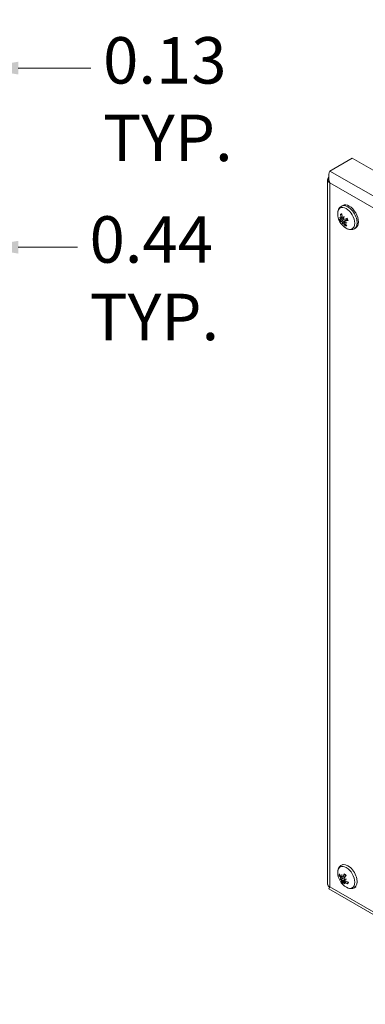
# Model space of a CAD drawing. Units: inches. Extents: x 2.3 to 58.7, y 4.3 to 35.1.
# Drawn here: x 49.4 to 52.6, y 24.8 to 33.9 of the extents above; entities that cross this region are included whole.
import ezdxf

# ---------------------------------------------------------------- set-up
doc = ezdxf.new("R2010")
doc.units = ezdxf.units.IN
doc.header["$LTSCALE"] = 3.571429
doc.header["$MEASUREMENT"] = 0
for name, color, linetype, lineweight in [('Dimension (ANSI)', 7, 'Continuous', 13), ('Symbol (ANSI)', 7, 'Continuous', 18), ('Visible (ANSI)', 7, 'Continuous', 13), ('Visible Narrow (ANSI)', 7, 'Continuous', 18)]:
    doc.layers.add(name, color=color, linetype=linetype, lineweight=lineweight)
doc.styles.add('Note Text (ANSI)', font='RomanS.shx')
doc.dimstyles.new('Default (ANSI)', dxfattribs={"dimscale": 3.571429, "dimtxt": 0.12, "dimasz": 0.098425, "dimexe": 0.125, "dimexo": 0.0625, "dimgap": 0.031496, "dimtad": 0, "dimtih": 1, "dimtoh": 1, "dimdec": 3, "dimrnd": 1e-08, "dimzin": 0, "dimdsep": 46, "dimtxsty": 'Note Text (ANSI)', "dimcen": 0.09, "dimdle": 0.393701, "dimclrd": 256, "dimclre": 256, "dimclrt": 256, "dimadec": 0, "dimazin": 1, "dimtfac": 1, "dimtofl": 0, "dimtmove": 0, "dimatfit": 3, "dimfxl": 1, "dimtolj": 1, "dimtzin": 4, "dimlwd": -1, "dimlwe": -1, "dimarcsym": 0})
doc.dimstyles.new('Default (ANSI)$7', dxfattribs={"dimscale": 3.571429, "dimtxt": 0.12, "dimasz": 0.098425, "dimexe": 0.125, "dimexo": 0.0625, "dimgap": 0.031496, "dimtad": 0, "dimtih": 1, "dimtoh": 1, "dimdec": 3, "dimrnd": 1e-08, "dimzin": 0, "dimdsep": 46, "dimtxsty": 'Note Text (ANSI)', "dimcen": 0.09, "dimdle": 0.393701, "dimclrd": 256, "dimclre": 256, "dimclrt": 256, "dimadec": 0, "dimazin": 1, "dimtfac": 1, "dimtofl": 0, "dimtmove": 0, "dimatfit": 3, "dimfxl": 1, "dimtolj": 1, "dimtzin": 4, "dimlwd": -1, "dimlwe": -1, "dimarcsym": 0})

# ---------------------------------------------------------------- blocks, each defined once
blk = doc.blocks.new('*D10')
at = {"layer": 'Defpoints', "color": 0, "transparency": 16777216}
for p in [(48.6035, 31.7854), (48.6035, 31.0397), (49.041, 30.1435)]:
    blk.add_point(p, dxfattribs=at)
at = {"layer": 'Dimension (ANSI)', "transparency": 16777216}
for p, q in [((48.6035, 31.2629), (48.6035, 32.2318)), ((49.041, 30.3668), (49.041, 32.2318)), ((48.252, 31.7854), (47.9005, 31.7854)), ((49.3926, 31.7854), (49.938, 31.7854))]:
    blk.add_line(p, q, dxfattribs=at)
for points in [[(48.252, 31.844), (48.252, 31.7268), (48.6035, 31.7854)], [(49.3926, 31.844), (49.3926, 31.7268), (49.041, 31.7854)]]:
    blk.add_solid(points, dxfattribs=at)
at = {"layer": 'Dimension (ANSI)', "transparency": 16777216, "insert": (50.0504, 32.0711), "char_height": 0.42857, "attachment_point": 1, "style": 'Note Text (ANSI)'}
blk.add_mtext('\\A1;0.44\\PTYP.', dxfattribs=at)
blk = doc.blocks.new('*D26')
at = {"layer": 'Defpoints', "color": 0, "transparency": 16777216}
for p in [(49.041, 33.4366), (48.916, 30.3432), (49.041, 30.1435)]:
    blk.add_point(p, dxfattribs=at)
at = {"layer": 'Dimension (ANSI)', "transparency": 16777216}
for p, q in [((48.916, 30.5665), (48.916, 33.883)), ((49.041, 30.3668), (49.041, 33.883)), ((48.5645, 33.4366), (48.213, 33.4366)), ((49.3926, 33.4366), (50.0625, 33.4366))]:
    blk.add_line(p, q, dxfattribs=at)
for points in [[(48.5645, 33.4952), (48.5645, 33.378), (48.916, 33.4366)], [(49.3926, 33.4952), (49.3926, 33.378), (49.041, 33.4366)]]:
    blk.add_solid(points, dxfattribs=at)
at = {"layer": 'Dimension (ANSI)', "transparency": 16777216, "insert": (50.175, 33.7223), "char_height": 0.42857, "attachment_point": 1, "style": 'Note Text (ANSI)'}
blk.add_mtext('\\A1;0.13\\PTYP.', dxfattribs=at)

msp = doc.modelspace()

# ---------------------------------------------------------------- linework, layer by layer
at = {"layer": 'Visible (ANSI)'}
for p, q in [((52.2624, 32.488), (52.4691, 32.6071)), ((52.4691, 32.6071), (56.9284, 30.0391)), ((52.2426, 32.4092), (52.2426, 25.9107)), ((52.3698, 32.1637), (52.382, 32.1707)), ((52.3638, 32.0382), (52.3889, 32.0492)), ((52.366, 32.0498), (52.3795, 32.0557)), ((52.3991, 32.0156), (52.403, 32.0184)), ((52.402, 32.0275), (52.4238, 32.0435)), ((52.4895, 31.9559), (52.5017, 31.9629)), ((52.37, 26.0883), (52.382, 26.0952)), ((52.3716, 25.9792), (52.3766, 25.9814)), ((52.3824, 25.9792), (52.4099, 25.9913)), ((52.3834, 25.9355), (52.4012, 25.9484)), ((52.3938, 25.9353), (52.4056, 25.9438)), ((52.4897, 25.8805), (52.5017, 25.8874)), ((52.2525, 25.8699), (56.6641, 23.3294))]:
    msp.add_line(p, q, dxfattribs=at)
for centre in [(52.4916, 32.0955), (52.4918, 26.02)]:
    msp.add_arc(centre, 0.1559, 179.37834, 240.49365, dxfattribs=at)
for centre, major_axis, ratio, start_param, end_param in [((52.4418, 32.0668), (-0.0598, 0.1039), 0.578093, 3.141593, 6.283185), ((52.4935, 32.1082), (-0.1526, 0.0229), 0.812383, 0.559465, 0.698677), ((52.4867, 32.0775), (0.1488, -0.0408), 0.542174, 3.784396, 3.923607), ((52.4961, 32.0973), (0.0575, -0.1446), 0.861069, 4.425468, 4.631119), ((52.3494, 32.0417), (-0.0305, -0.0212), 0.152359, 1.988435, 2.31574), ((52.4848, 32.0956), (0.0022, 0.1556), 0.707079, 1.598166, 1.803817), ((52.5035, 32.0801), (0.1217, 0.0948), 0.472931, 2.22775, 2.366962), ((52.3738, 32.0519), (-0.0337, -0.0123), 0.095013, 1.882093, 2.036594), ((52.4736, 32.1052), (-0.0736, -0.1356), 0.38216, 5.190905, 5.330116), ((52.4954, 32.0867), (-0.1427, -0.0619), 0.009118, 0.819114, 1.024765), ((52.4937, 32.0864), (-0.1515, -0.0354), 0.244575, 0.26478, 0.470431), ((52.4866, 32.1036), (-0.1325, -0.0815), 0.109886, 0.206927, 0.412577), ((52.3638, 32.0069), (0.0338, 0.0131), 0.114356, 0.708563, 1.122445), ((52.5041, 32.0826), (-0.1106, -0.1076), 0.58293, 5.810932, 5.950144), ((52.4742, 32.1077), (-0.0888, -0.1262), 0.272162, 5.728683, 5.867894), ((52.3704, 32.0014), (-0.024, -0.0215), 0.06784, 3.79712, 4.211001), ((52.4972, 32.0947), (-0.0214, -0.1541), 0.807847, 5.437719, 5.64337), ((52.4859, 32.093), (-0.062, 0.1427), 0.760301, 1.861884, 2.067535), ((52.3932, 32.0049), (0.0297, 0.0218), 0.141157, 1.12253, 1.228782), ((52.4911, 32.1103), (-0.1542, -0.0054), 0.742944, 0.915693, 1.054905), ((52.4842, 32.0796), (0.14, -0.0648), 0.611613, 4.380037, 4.519249), ((52.4883, 32.1038), (0.1448, 0.057), 0.345344, 3.966897, 4.172548), ((52.4924, 26.0267), (0.1549, -0.0143), 0.717473, 3.574406, 3.780057), ((52.4881, 26.0146), (-0.1291, 0.0868), 0.723697, 0.796947, 1.002598), ((52.3506, 25.9557), (0.0316, 0.01), 0.022172, 5.21071, 5.624591), ((52.3536, 25.947), (-0.0272, -0.023), 0.085155, 2.035289, 2.44917), ((52.5034, 26.0168), (0.0418, 0.1485), 0.838242, 1.899762, 2.038974), ((52.4759, 26.017), (0.0293, -0.1515), 0.679158, 4.680207, 4.819419), ((52.3593, 25.9803), (-0.0335, -0.0162), 0.15647, 1.929006, 2.023557), ((52.4978, 26.0145), (-0.1052, -0.1146), 0.514866, 5.2042, 5.409851), ((52.4852, 26.0267), (0.1109, 0.1091), 0.197706, 2.08134, 2.286991), ((52.497, 25.9986), (-0.15, -0.0363), 0.094668, 0.34615, 0.485361), ((52.4834, 26.0383), (-0.1402, -0.0643), 0.41866, 0.295143, 0.434354), ((52.4972, 26.0127), (-0.1255, -0.0919), 0.298474, 5.862657, 6.068308), ((52.4846, 26.0249), (-0.087, -0.129), 0.414098, 5.73806, 5.943711), ((52.3792, 25.9222), (0.0331, 0.0172), 0.163034, 0.989846, 1.169128), ((52.5023, 26.02), (0.0007, 0.1543), 0.879927, 2.167, 2.306212), ((52.4748, 26.0202), (-0.0013, -0.1543), 0.637472, 5.311441, 5.450652), ((52.4947, 25.9987), (0.1528, 0.021), 0.21789, 4.003367, 4.142579), ((52.394, 25.9467), (0.0264, 0.0231), 0.061898, 1.060381, 1.274944), ((52.4812, 26.0383), (-0.1334, -0.0775), 0.295437, 0.760476, 0.899688), ((52.4943, 26.0248), (0.1379, -0.072), 0.824466, 4.455725, 4.661376), ((52.49, 26.0127), (-0.1511, 0.037), 0.616705, 1.135891, 1.341542)]:
    msp.add_ellipse(centre, major_axis=major_axis, ratio=ratio, start_param=start_param, end_param=end_param, dxfattribs=at)
for points in [[(52.2512, 32.4308), (52.2371, 32.4141), (52.2417, 32.3917), (52.2624, 32.3776)], [(52.2523, 32.4321), (52.2519, 32.4317), (52.2515, 32.4312), (52.2512, 32.4308)], [(52.2624, 25.8871), (52.2499, 25.893), (52.2432, 25.9019), (52.2431, 25.9108)]]:
    msp.add_open_spline(points, degree=3, dxfattribs=at)
for points, knots in [([(52.2624, 32.488), (52.2563, 32.4721), (52.2505, 32.4453), (52.2529, 32.4174), (52.2541, 32.4038), (52.2572, 32.3901), (52.2624, 32.3776)], [-1, -1, -1, -1, -0.327519, -0.327519, -0.327519, 0, 0, 0, 0]), ([(52.3357, 32.0971), (52.3358, 32.1023), (52.3362, 32.1074), (52.3378, 32.1174), (52.339, 32.1224), (52.3423, 32.1321), (52.3445, 32.1368), (52.3499, 32.1458), (52.3532, 32.15), (52.3607, 32.1576), (52.3651, 32.161), (52.3698, 32.1637)], [2.144425, 2.144425, 2.144425, 2.144425, 2.299398, 2.299398, 2.454371, 2.454371, 2.6093441, 2.6093441, 2.7643171, 2.7643171, 2.9192902, 2.9192902, 2.9192902, 2.9192902]), ([(52.3655, 32.0857), (52.365, 32.0857), (52.3644, 32.0858), (52.3634, 32.0862), (52.3628, 32.0866), (52.3618, 32.0875), (52.3614, 32.0881), (52.3608, 32.0892), (52.3605, 32.09), (52.3604, 32.0906), (52.3604, 32.0907), (52.3604, 32.0907)], [0.07098193, 0.07098193, 0.07098193, 0.07098193, 0.07729689, 0.07729689, 0.08500196, 0.08500196, 0.09271457, 0.09271457, 0.100432, 0.100432, 0.10068472, 0.10068472, 0.10068472, 0.10068472]), ([(52.3647, 32.046), (52.365, 32.0451), (52.3652, 32.0441), (52.3654, 32.0422), (52.3654, 32.0413), (52.3651, 32.0398), (52.3649, 32.0392), (52.3641, 32.0383), (52.3637, 32.0381), (52.363, 32.038), (52.3628, 32.038), (52.3626, 32.0381)], [0.02723419, 0.02723419, 0.02723419, 0.02723419, 0.03861353, 0.03861353, 0.05123114, 0.05123114, 0.06397485, 0.06397485, 0.07671856, 0.07671856, 0.08189881, 0.08189881, 0.08189881, 0.08189881]), ([(52.3674, 32.0596), (52.3677, 32.0586), (52.368, 32.0575), (52.3682, 32.0552), (52.3682, 32.0542), (52.3679, 32.0524), (52.3677, 32.0516), (52.3669, 32.0504), (52.3665, 32.05), (52.3658, 32.0497), (52.3657, 32.0497), (52.3655, 32.0496)], [0, 0, 0, 0, 0.0129304, 0.0129304, 0.02586079, 0.02586079, 0.03848371, 0.03848371, 0.05110663, 0.05110663, 0.05470553, 0.05470553, 0.05470553, 0.05470553]), ([(52.3852, 32.0526), (52.3845, 32.0525), (52.3838, 32.0526), (52.3823, 32.0531), (52.3814, 32.0537), (52.38, 32.0549), (52.3794, 32.0558), (52.3782, 32.0577), (52.3778, 32.0588), (52.3774, 32.0603), (52.3774, 32.0607), (52.3773, 32.0611)], [0.0272321, 0.0272321, 0.0272321, 0.0272321, 0.03854616, 0.03854616, 0.05123111, 0.05123111, 0.064046, 0.064046, 0.07686089, 0.07686089, 0.0819035, 0.0819035, 0.0819035, 0.0819035]), ([(52.3983, 32.0435), (52.3976, 32.0432), (52.3967, 32.043), (52.3949, 32.0432), (52.394, 32.0435), (52.3924, 32.0445), (52.3915, 32.0452), (52.3901, 32.0468), (52.3895, 32.0478), (52.3889, 32.0491), (52.3888, 32.0493), (52.3887, 32.0496)], [0, 0, 0, 0, 0.0129304, 0.0129304, 0.02586079, 0.02586079, 0.03848371, 0.03848371, 0.05110663, 0.05110663, 0.05470553, 0.05470553, 0.05470553, 0.05470553]), ([(52.4194, 32.0524), (52.4201, 32.0511), (52.4208, 32.0498), (52.4222, 32.0472), (52.4228, 32.0458), (52.424, 32.0431), (52.4246, 32.0417), (52.4256, 32.039), (52.4261, 32.0376), (52.427, 32.0349), (52.4274, 32.0336), (52.4278, 32.0322)], [4.5124844, 4.5124844, 4.5124844, 4.5124844, 4.5921515, 4.5921515, 4.6722947, 4.6722947, 4.752438, 4.752438, 4.8325812, 4.8325812, 4.9127244, 4.9127244, 4.9127244, 4.9127244]), ([(52.3641, 32.0235), (52.3636, 32.0232), (52.3631, 32.0229), (52.3621, 32.0223), (52.3614, 32.0219), (52.3605, 32.0214), (52.3599, 32.0212), (52.3592, 32.0209), (52.3589, 32.0208), (52.3588, 32.0208), (52.3588, 32.0208), (52.3588, 32.0208)], [0.07098193, 0.07098193, 0.07098193, 0.07098193, 0.07729689, 0.07729689, 0.08500196, 0.08500196, 0.09271457, 0.09271457, 0.100432, 0.100432, 0.10068472, 0.10068472, 0.10068472, 0.10068472]), ([(52.3688, 32.023), (52.3692, 32.0232), (52.3698, 32.0231), (52.3711, 32.0227), (52.3718, 32.0222), (52.3732, 32.0211), (52.374, 32.0204), (52.3754, 32.0187), (52.3761, 32.0178), (52.3768, 32.0167), (52.3769, 32.0164), (52.3771, 32.0161)], [0, 0, 0, 0, 0.0129304, 0.0129304, 0.02586079, 0.02586079, 0.03848371, 0.03848371, 0.05110663, 0.05110663, 0.05470553, 0.05470553, 0.05470553, 0.05470553]), ([(52.3806, 32.0132), (52.3811, 32.0132), (52.3818, 32.013), (52.3832, 32.0124), (52.3841, 32.0119), (52.3856, 32.0107), (52.3864, 32.01), (52.388, 32.0083), (52.3887, 32.0074), (52.3894, 32.0061), (52.3896, 32.0057), (52.3898, 32.0054)], [0.02723419, 0.02723419, 0.02723419, 0.02723419, 0.03861353, 0.03861353, 0.05123114, 0.05123114, 0.06397485, 0.06397485, 0.07671856, 0.07671856, 0.08189881, 0.08189881, 0.08189881, 0.08189881]), ([(52.3885, 32.0194), (52.3911, 32.0213), (52.3937, 32.0231), (52.4053, 32.0312), (52.4145, 32.0374), (52.4238, 32.0436)], [-3.6972446, -3.6972446, -3.6972446, -3.6972446, -3.6582104, -3.6582104, -3.5075653, -3.5075653, -3.5075653, -3.5075653]), ([(52.3998, 32.0069), (52.3991, 32.0077), (52.3986, 32.0087), (52.3978, 32.0106), (52.3977, 32.0116), (52.3977, 32.0132), (52.3978, 32.014), (52.3986, 32.0152), (52.3991, 32.0156), (52.3999, 32.016), (52.4001, 32.0161), (52.4003, 32.0161)], [0, 0, 0, 0, 0.0129304, 0.0129304, 0.02586079, 0.02586079, 0.03848371, 0.03848371, 0.05110663, 0.05110663, 0.05470553, 0.05470553, 0.05470553, 0.05470553]), ([(52.4011, 32.0197), (52.4007, 32.0206), (52.4004, 32.0215), (52.4001, 32.0233), (52.4001, 32.0243), (52.4006, 32.0258), (52.401, 32.0266), (52.4021, 32.0277), (52.4028, 32.0281), (52.4039, 32.0283), (52.4042, 32.0284), (52.4046, 32.0284)], [0.02723419, 0.02723419, 0.02723419, 0.02723419, 0.03861353, 0.03861353, 0.05123114, 0.05123114, 0.06397485, 0.06397485, 0.07671856, 0.07671856, 0.08189881, 0.08189881, 0.08189881, 0.08189881]), ([(52.4057, 31.9814), (52.4057, 31.9814), (52.4057, 31.9814), (52.4053, 31.9819), (52.405, 31.9825), (52.4046, 31.9837), (52.4045, 31.9845), (52.4045, 31.9857), (52.4047, 31.9865), (52.4051, 31.9876), (52.4054, 31.9881), (52.4057, 31.9886)], [0.02298942, 0.02298942, 0.02298942, 0.02298942, 0.02324214, 0.02324214, 0.03095957, 0.03095957, 0.03867218, 0.03867218, 0.04637725, 0.04637725, 0.05269221, 0.05269221, 0.05269221, 0.05269221]), ([(52.4895, 31.9559), (52.4847, 31.9532), (52.4797, 31.9511), (52.4693, 31.9484), (52.464, 31.9477), (52.4535, 31.9475), (52.4483, 31.948), (52.4383, 31.95), (52.4334, 31.9514), (52.4239, 31.9551), (52.4193, 31.9573), (52.4148, 31.9598)], [6.0608828, 6.0608828, 6.0608828, 6.0608828, 6.2158559, 6.2158559, 6.3708289, 6.3708289, 6.525802, 6.525802, 6.680775, 6.680775, 6.8357481, 6.8357481, 6.8357481, 6.8357481]), ([(52.4308, 32.0316), (52.4307, 32.0316), (52.4307, 32.0316), (52.4301, 32.0315), (52.4295, 32.0315), (52.4287, 32.0316), (52.4283, 32.0317), (52.4279, 32.0319), (52.4278, 32.0321), (52.4278, 32.0322)], [0.02298942, 0.02298942, 0.02298942, 0.02298942, 0.02324214, 0.02324214, 0.03095957, 0.03095957, 0.03867218, 0.03867218, 0.04389912, 0.04389912, 0.04389912, 0.04389912]), ([(52.3359, 26.0217), (52.336, 26.0269), (52.3364, 26.032), (52.338, 26.042), (52.3392, 26.047), (52.3426, 26.0567), (52.3447, 26.0614), (52.3501, 26.0704), (52.3534, 26.0746), (52.361, 26.0822), (52.3653, 26.0856), (52.37, 26.0883)], [4.3967133, 4.3967133, 4.3967133, 4.3967133, 4.5516863, 4.5516863, 4.7066594, 4.7066594, 4.8616324, 4.8616324, 5.0166055, 5.0166055, 5.1715785, 5.1715785, 5.1715785, 5.1715785]), ([(52.354, 25.9905), (52.3535, 25.9904), (52.3529, 25.9903), (52.3517, 25.9904), (52.3509, 25.9906), (52.3497, 25.991), (52.3491, 25.9913), (52.3482, 25.992), (52.3478, 25.9925), (52.3475, 25.993), (52.3475, 25.993), (52.3475, 25.993)], [0.07098193, 0.07098193, 0.07098193, 0.07098193, 0.07729689, 0.07729689, 0.08500196, 0.08500196, 0.09271457, 0.09271457, 0.100432, 0.100432, 0.10068472, 0.10068472, 0.10068472, 0.10068472]), ([(52.3619, 25.9719), (52.3625, 25.9712), (52.3631, 25.9703), (52.3642, 25.9684), (52.3647, 25.9673), (52.3654, 25.9653), (52.3657, 25.9642), (52.3661, 25.9622), (52.3661, 25.9613), (52.366, 25.9603), (52.366, 25.9601), (52.3659, 25.9599)], [0, 0, 0, 0, 0.0129304, 0.0129304, 0.02586079, 0.02586079, 0.03848371, 0.03848371, 0.05110663, 0.05110663, 0.05470553, 0.05470553, 0.05470553, 0.05470553]), ([(52.3734, 25.9811), (52.3731, 25.9804), (52.3727, 25.9799), (52.3716, 25.9791), (52.371, 25.9789), (52.3697, 25.979), (52.369, 25.9792), (52.3676, 25.9801), (52.3669, 25.9808), (52.3661, 25.9818), (52.3659, 25.9822), (52.3657, 25.9825)], [0.02723419, 0.02723419, 0.02723419, 0.02723419, 0.03861353, 0.03861353, 0.05123114, 0.05123114, 0.06397485, 0.06397485, 0.07671856, 0.07671856, 0.08189881, 0.08189881, 0.08189881, 0.08189881]), ([(52.3758, 25.9632), (52.3787, 25.9647), (52.3816, 25.9662), (52.389, 25.9699), (52.3937, 25.9724), (52.3985, 25.9748)], [-3.6972446, -3.6972446, -3.6972446, -3.6972446, -3.6582104, -3.6582104, -3.5863568, -3.5863568, -3.5863568, -3.5863568]), ([(52.385, 25.9824), (52.3847, 25.9816), (52.3843, 25.9808), (52.3832, 25.9796), (52.3825, 25.9792), (52.3811, 25.9788), (52.3803, 25.9789), (52.3787, 25.9794), (52.3779, 25.9799), (52.3771, 25.9806), (52.3769, 25.9808), (52.3767, 25.981)], [0, 0, 0, 0, 0.0129304, 0.0129304, 0.02586079, 0.02586079, 0.03848371, 0.03848371, 0.05110663, 0.05110663, 0.05470553, 0.05470553, 0.05470553, 0.05470553]), ([(52.3987, 25.9597), (52.398, 25.9603), (52.3973, 25.9611), (52.3961, 25.9629), (52.3957, 25.9639), (52.3951, 25.9659), (52.3949, 25.967), (52.395, 25.969), (52.3952, 25.97), (52.3958, 25.9711), (52.3959, 25.9714), (52.3961, 25.9717)], [0.02723419, 0.02723419, 0.02723419, 0.02723419, 0.03861353, 0.03861353, 0.05123114, 0.05123114, 0.06397485, 0.06397485, 0.07671856, 0.07671856, 0.08189881, 0.08189881, 0.08189881, 0.08189881]), ([(52.3962, 26.0044), (52.3959, 26.0045), (52.3957, 26.0048), (52.3955, 26.0055), (52.3955, 26.006), (52.3956, 26.0069), (52.3959, 26.0075), (52.3961, 26.0081), (52.3961, 26.0081), (52.3962, 26.0081)], [0.07839689, 0.07839689, 0.07839689, 0.07839689, 0.08500196, 0.08500196, 0.09271457, 0.09271457, 0.100432, 0.100432, 0.10068472, 0.10068472, 0.10068472, 0.10068472]), ([(52.3962, 26.0044), (52.3972, 26.0036), (52.3982, 26.0028), (52.4002, 26.0012), (52.4012, 26.0003), (52.4032, 25.9985), (52.4042, 25.9975), (52.4062, 25.9955), (52.4072, 25.9944), (52.4089, 25.9924), (52.4097, 25.9915), (52.4105, 25.9905)], [6.0829613, 6.0829613, 6.0829613, 6.0829613, 6.1630794, 6.1630794, 6.2431974, 6.2431974, 6.3233155, 6.3233155, 6.4034336, 6.4034336, 6.472757, 6.472757, 6.472757, 6.472757]), ([(52.2525, 25.87), (52.2522, 25.8701), (52.2523, 25.8709), (52.2529, 25.8725), (52.2541, 25.8754), (52.2572, 25.8807), (52.2624, 25.8871)], [-0.501231, -0.501231, -0.501231, -0.501231, -0.3275189, -0.3275189, -0.3275189, 0, 0, 0, 0]), ([(52.2584, 25.8819), (52.2587, 25.8826), (52.2589, 25.8833), (52.2595, 25.8853), (52.2599, 25.8867), (52.2602, 25.8882)], [0.32893694, 0.32893694, 0.32893694, 0.32893694, 0.34469239, 0.34469239, 0.37109171, 0.37109171, 0.37109171, 0.37109171]), ([(52.3675, 25.9552), (52.3681, 25.9546), (52.3687, 25.9537), (52.3698, 25.9519), (52.3703, 25.9508), (52.371, 25.9489), (52.3713, 25.9479), (52.3717, 25.9461), (52.3717, 25.9453), (52.3716, 25.9445), (52.3715, 25.9442), (52.3714, 25.944)], [0.0272321, 0.0272321, 0.0272321, 0.0272321, 0.03854616, 0.03854616, 0.05123111, 0.05123111, 0.064046, 0.064046, 0.07686089, 0.07686089, 0.0819035, 0.0819035, 0.0819035, 0.0819035]), ([(52.3687, 25.9308), (52.3687, 25.9308), (52.3687, 25.9308), (52.3688, 25.9311), (52.3689, 25.9315), (52.3693, 25.9322), (52.3697, 25.9326), (52.3704, 25.9334), (52.371, 25.9339), (52.3719, 25.9347), (52.3724, 25.935), (52.3728, 25.9353)], [0.02298942, 0.02298942, 0.02298942, 0.02298942, 0.02324214, 0.02324214, 0.03095957, 0.03095957, 0.03867218, 0.03867218, 0.04637725, 0.04637725, 0.05269221, 0.05269221, 0.05269221, 0.05269221]), ([(52.3825, 25.9333), (52.3825, 25.934), (52.3827, 25.9346), (52.3833, 25.9355), (52.3838, 25.9358), (52.3849, 25.936), (52.3857, 25.9359), (52.3872, 25.9354), (52.3881, 25.9349), (52.3891, 25.9342), (52.3893, 25.9341), (52.3896, 25.9339)], [0, 0, 0, 0, 0.0129304, 0.0129304, 0.02586079, 0.02586079, 0.03848371, 0.03848371, 0.05110663, 0.05110663, 0.05470553, 0.05470553, 0.05470553, 0.05470553]), ([(52.3928, 25.9339), (52.393, 25.9344), (52.3933, 25.9349), (52.3943, 25.9356), (52.3949, 25.9358), (52.3964, 25.9359), (52.3972, 25.9357), (52.3991, 25.935), (52.4, 25.9345), (52.4012, 25.9337), (52.4015, 25.9334), (52.4019, 25.9331)], [0.02723419, 0.02723419, 0.02723419, 0.02723419, 0.03861353, 0.03861353, 0.05123114, 0.05123114, 0.06397485, 0.06397485, 0.07671856, 0.07671856, 0.08189881, 0.08189881, 0.08189881, 0.08189881]), ([(52.4057, 25.9438), (52.4048, 25.9443), (52.4039, 25.945), (52.4023, 25.9467), (52.4016, 25.9476), (52.4006, 25.9495), (52.4002, 25.9505), (52.3999, 25.9525), (52.3999, 25.9535), (52.4002, 25.9546), (52.4002, 25.9548), (52.4003, 25.955)], [0, 0, 0, 0, 0.0129304, 0.0129304, 0.02586079, 0.02586079, 0.03848371, 0.03848371, 0.05110663, 0.05110663, 0.05470553, 0.05470553, 0.05470553, 0.05470553]), ([(52.4897, 25.8805), (52.485, 25.8778), (52.4799, 25.8757), (52.4695, 25.8729), (52.4642, 25.8723), (52.4537, 25.8721), (52.4486, 25.8726), (52.4385, 25.8746), (52.4336, 25.876), (52.4241, 25.8797), (52.4195, 25.8819), (52.415, 25.8844)], [2.0299858, 2.0299858, 2.0299858, 2.0299858, 2.1849589, 2.1849589, 2.3399319, 2.3399319, 2.494905, 2.494905, 2.649878, 2.649878, 2.8048511, 2.8048511, 2.8048511, 2.8048511]), ([(52.428, 25.915), (52.428, 25.915), (52.428, 25.915), (52.4274, 25.9153), (52.4268, 25.9158), (52.426, 25.9168), (52.4256, 25.9174), (52.4252, 25.9185), (52.4251, 25.9192), (52.4252, 25.9202), (52.4254, 25.9207), (52.4256, 25.9211)], [0.02298942, 0.02298942, 0.02298942, 0.02298942, 0.02324214, 0.02324214, 0.03095957, 0.03095957, 0.03867218, 0.03867218, 0.04637725, 0.04637725, 0.05269221, 0.05269221, 0.05269221, 0.05269221]), ([(52.4299, 25.9319), (52.4297, 25.9311), (52.4296, 25.9304), (52.4292, 25.929), (52.429, 25.9283), (52.4286, 25.927), (52.4284, 25.9264), (52.4279, 25.9252), (52.4276, 25.9246), (52.4273, 25.9241)], [1.4306566, 1.4306566, 1.4306566, 1.4306566, 1.490122, 1.490122, 1.5497356, 1.5497356, 1.6093492, 1.6093492, 1.6689628, 1.6689628, 1.6689628, 1.6689628])]:
    msp.add_open_spline(points, degree=3, knots=knots, dxfattribs=at)
for points, weights in [([(52.3655, 32.0857), (52.3704, 32.0857), (52.375, 32.0856)], [1.00556618949, 1.01174710762, 1.01584734888]), ([(52.3641, 32.0235), (52.3823, 32.0351), (52.395, 32.0433)], [1.00556618949, 1.02984179148, 1.02202229785]), ([(52.4098, 31.9943), (52.4078, 31.9915), (52.4057, 31.9886)], [1.0130110321, 1.00976979673, 1.00556618949]), ([(52.354, 25.9905), (52.3574, 25.9911), (52.3605, 25.9917)], [1.00556618949, 1.00940126354, 1.01243531241]), ([(52.3999, 25.9533), (52.3885, 25.9457), (52.3728, 25.9353)], [1.02355035636, 1.0265585616, 1.00556618949]), ([(52.4285, 25.9269), (52.4271, 25.9241), (52.4256, 25.9211)], [1.01333536306, 1.00998169738, 1.00556618949])]:
    msp.add_rational_spline(points, weights, degree=2, dxfattribs=at)
at = {"layer": 'Visible Narrow (ANSI)'}
for p, q in [((52.2624, 32.488), (56.7217, 29.9201)), ((52.2624, 32.3776), (52.2624, 25.8871)), ((56.626, 29.8648), (52.2624, 32.3776)), ((52.3674, 32.0596), (52.3767, 32.0649)), ((52.3688, 32.023), (52.3964, 32.0431)), ((52.3898, 32.0054), (52.3982, 32.0098)), ((52.4046, 32.0284), (52.4242, 32.0425)), ((52.3619, 25.9719), (52.376, 25.9811)), ((52.385, 25.9824), (52.4082, 25.9933)), ((52.2624, 25.8871), (56.626, 23.3743)), ((52.3714, 25.944), (52.4056, 25.9594)), ((52.4019, 25.9331), (52.4128, 25.9399))]:
    msp.add_line(p, q, dxfattribs=at)
for centre, major_axis, start_param, end_param in [((52.4141, 32.0509), (-0.0553, 0.0961), 2.366727, 7.058051), ((52.4296, 32.0598), (0.0598, -0.1039), 0, 3.141593), ((52.3902, 32.0371), (-0.0306, 0.0531), 5.864015, 6.257751), ((52.392, 32.0381), (-0.0272, 0.0473), 5.960126, 6.259706), ((52.3902, 32.0371), (-0.0306, 0.0531), 4.293219, 4.686954), ((52.3902, 32.0371), (0.0306, -0.0531), 4.293219, 4.686954), ((52.392, 32.0381), (-0.0272, 0.0473), 1.2206, 1.547317), ((52.392, 32.0381), (0.0272, -0.0473), 5.86206, 6.12748), ((52.3902, 32.0371), (0.0306, -0.0531), 5.864015, 6.257751), ((52.4144, 25.9755), (-0.0553, 0.0961), 2.366727, 7.058051), ((52.4298, 25.9844), (0.0598, -0.1039), 0, 3.141593), ((52.3905, 25.9617), (-0.0306, 0.0531), 0.262322, 0.656057), ((52.3922, 25.9627), (-0.0272, 0.0473), 0.404293, 0.658013), ((52.3905, 25.9617), (-0.0306, 0.0531), 4.974711, 5.368446), ((52.3905, 25.9617), (0.0306, -0.0531), 4.974711, 5.368446), ((52.3922, 25.9627), (-0.0272, 0.0473), 1.831163, 2.116394), ((52.3922, 25.9627), (0.0272, -0.0473), 0.260366, 0.361023), ((52.3905, 25.9617), (0.0306, -0.0531), 0.262322, 0.656057)]:
    msp.add_ellipse(centre, major_axis=major_axis, ratio=0.578093, start_param=start_param, end_param=end_param, dxfattribs=at)
msp.add_open_spline([(52.2512, 32.4308), (52.2515, 32.4306), (52.2519, 32.4303), (52.2523, 32.4301)], degree=3, dxfattribs=at)

# ---------------------------------------------------------------- dimensions: what is measured, and where the dimension line sits
at = {"layer": 'Dimension (ANSI)'}
for base, p1, p2, picture, middle in [((49.0410470496, 33.4366088466), (48.9160470496, 30.343245517), (49.0410470496, 30.14353842), '*D26', (50.8280665715, 33.4366088466)), ((48.6035, 31.7854), (49.041, 30.1435), (48.6035, 31.0397), '*D10', (50.7137, 31.7854))]:
    dim = msp.add_linear_dim(base=base, p1=p1, p2=p2, angle=180, text='<>\\PTYP.', dimstyle='Default (ANSI)', override={"dimgap": 0.031496, "dimtih": 0, "dimtoh": 0, "dimdec": 2, "dimtol": 0, "dimlim": 0, "dimtp": 0, "dimtm": 0, "dimtdec": 2, "dimatfit": 1, "dimtvp": -0.25}, dxfattribs=at)
    dim.commit()
    dim.dimension.update_dxf_attribs({"geometry": picture, "text_midpoint": middle, "dimtype": 160})

# ---------------------------------------------------------------- leaders
at = {"layer": 'Symbol (ANSI)', "annotation_type": 0, "has_hookline": 1, "hookline_direction": 0, "text_width": 7.4898}
msp.add_leader([(40.6366, 29.1376), (49.7158, 21.2171), (50.0673, 21.2171)], dimstyle='Default (ANSI)$7', override={"dimtad": 0}, dxfattribs=at)

doc.saveas('drawing.dxf')
